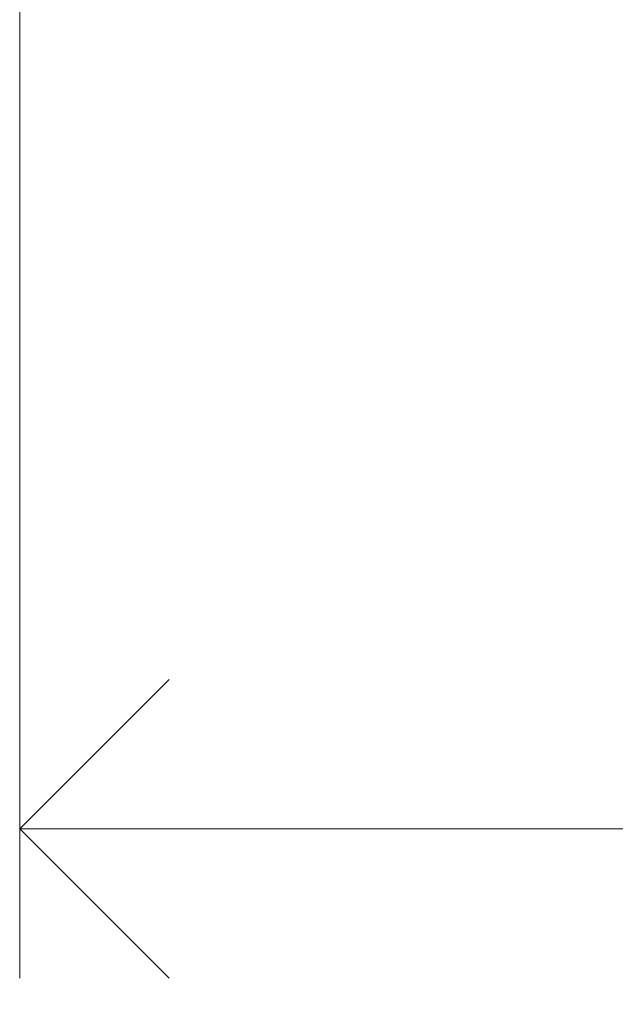
# Model space of a CAD drawing. Units: inches. Extents: x 3165 to 4800, y -76 to 932.
# Drawn here: x 3408 to 3440, y 110 to 163 of the extents above; entities that cross this region are included whole.
import ezdxf

# ---------------------------------------------------------------- set-up
doc = ezdxf.new("R2010")
doc.units = ezdxf.units.IN
doc.header["$MEASUREMENT"] = 0
doc.layers.get('Defpoints').update_dxf_attribs({"lineweight": 9})
doc.layers.add('L_Q', color=8, linetype='Continuous', lineweight=18)
doc.styles.add('St', font='verdana.ttf')
doc.dimstyles.new('ST_di quota', dxfattribs={"dimscale": 4, "dimtxt": 4, "dimasz": 4, "dimexe": 2, "dimexo": 2, "dimgap": 1, "dimtad": 1, "dimtoh": 1, "dimdec": 0, "dimzin": 9, "dimdsep": 46, "dimtxsty": 'St', "dimblk": 'OPEN90', "dimcen": 0, "dimclrd": 256, "dimclre": 256, "dimclrt": 7, "dimadec": 1, "dimazin": 2, "dimtfac": 1, "dimtdec": 0, "dimtmove": 0, "dimatfit": 3, "dimfxl": 1, "dimlwd": -1, "dimlwe": -1, "dimarcsym": 0})

# ---------------------------------------------------------------- blocks, each defined once
blk = doc.blocks.new('_Open90')
at = {"color": 0, "linetype": 'ByBlock', "lineweight": -2}
for p, q in [((-0.5, 0.5), (0, 0)), ((0, 0), (-1, 0)), ((0, 0), (-0.5, -0.5))]:
    blk.add_line(p, q, dxfattribs=at)
blk = doc.blocks.new('*D3')
at = {"layer": 'Defpoints', "color": 0, "transparency": 16777216}
for p in [(3408.429, 171.624, -360.653), (3908.271, 171.616, -360.653), (3908.271, 119.277)]:
    blk.add_point(p, dxfattribs=at)
at = {"layer": 'L_Q', "transparency": 16777216}
for p, q in [((3408.429, 163.624), (3408.429, 111.277)), ((3908.271, 163.616), (3908.271, 111.277)), ((3424.429, 119.277), (3892.271, 119.277))]:
    blk.add_line(p, q, dxfattribs=at)
at = {"layer": 'L_Q', "transparency": 16777216, "xscale": 16, "yscale": 16, "zscale": 16, "rotation": 180}
blk.add_blockref('_Open90', (3408.429, 119.277), dxfattribs=at)
at = {"layer": 'L_Q', "transparency": 16777216, "xscale": 16, "yscale": 16, "zscale": 16}
blk.add_blockref('_Open90', (3908.271, 119.277), dxfattribs=at)
at = {"layer": 'L_Q', "color": 7, "transparency": 16777216, "insert": (3658.35, 133.743), "char_height": 16, "attachment_point": 5, "style": 'St'}
blk.add_mtext('500 [19.7]', dxfattribs=at)

msp = doc.modelspace()

# ---------------------------------------------------------------- dimensions: what is measured, and where the dimension line sits
at = {"layer": 'L_Q'}
dim = msp.add_linear_dim(base=(3908.271, 119.277), p1=(3408.429, 171.624, -360.653), p2=(3908.271, 171.616, -360.653), dimstyle='ST_di quota', dxfattribs=at)
dim.commit()
dim.dimension.update_dxf_attribs({"geometry": '*D3', "text_midpoint": (3658.35, 119.277), "dimtype": 160})

doc.saveas('drawing.dxf')
